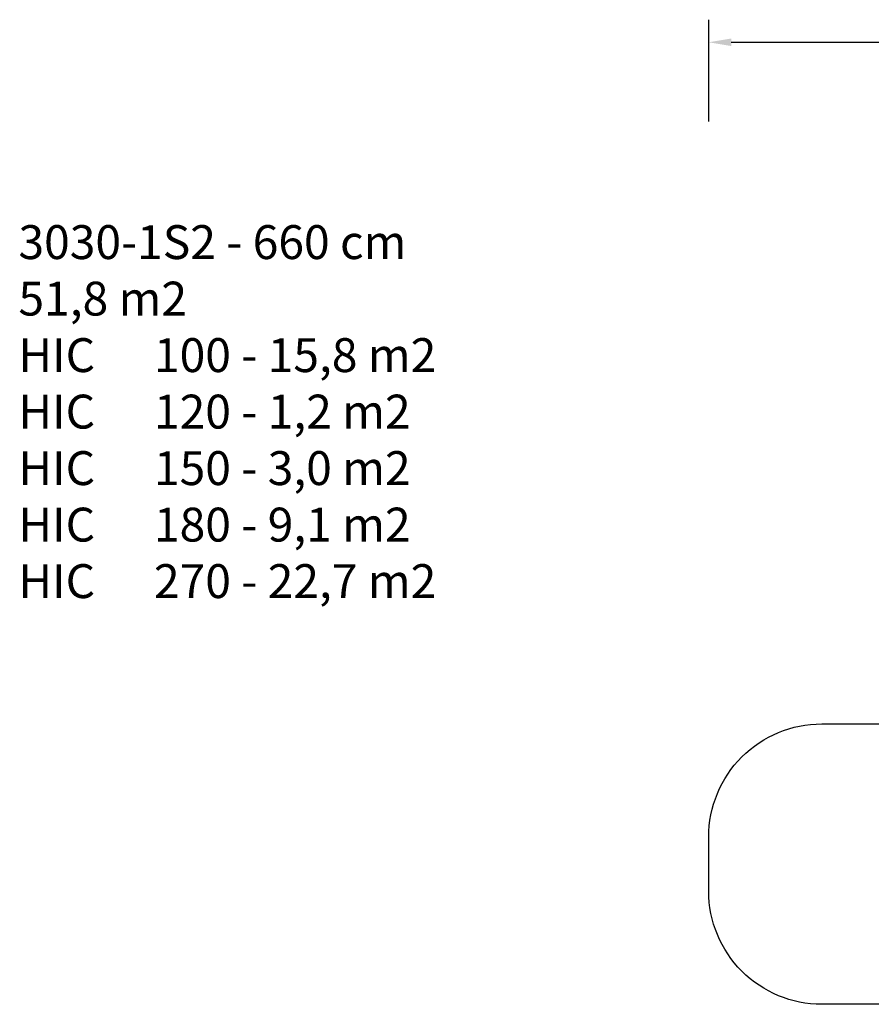
# Model space of a CAD drawing. Units: millimetres. Extents: x 956 to 2828, y 3687 to 4871.
# Drawn here: x 956 to 1711, y 4000 to 4871 of the extents above; entities that cross this region are included whole.
import ezdxf

# ---------------------------------------------------------------- set-up
doc = ezdxf.new("R2010")
doc.units = ezdxf.units.MM
doc.header["$LTSCALE"] = 200
doc.header["$PDSIZE"] = -1
doc.layers.add('VP-DIM', color=7, linetype='Continuous')
doc.layers.add('VP-HIC', color=6, linetype='Continuous')
doc.layers.add('VP-EQ', color=7, linetype='Continuous', true_color=0x8a3492)
doc.dimstyles.new('ISO-25', dxfattribs={"dimtxt": 2.5, "dimasz": 2.5, "dimexe": 1.25, "dimexo": 0.625, "dimtad": 1, "dimtxsty": 'Standard', "dimcen": 2.5, "dimadec": 0, "dimazin": 0, "dimtfac": 1, "dimtmove": 0, "dimatfit": 3, "dimfxl": 1, "dimarcsym": 0})

# ---------------------------------------------------------------- blocks, each defined once
blk = doc.blocks.new('*D115')
at = {"layer": 'Defpoints', "color": 0}
for p in [(2611.8, 4851.25), (2611.8, 4526.63), (1566.59, 4123.87)]:
    blk.add_point(p, dxfattribs=at)
at = {"layer": 'VP-DIM', "color": 0, "lineweight": -2}
for p, q in [((1566.59, 4781.25), (1566.59, 4871.25)), ((2611.8, 4781.25), (2611.8, 4871.25)), ((1586.59, 4851.25), (2051.99, 4851.25)), ((2591.8, 4851.25), (2135.33, 4851.25))]:
    blk.add_line(p, q, dxfattribs=at)
at = {"layer": 'VP-DIM', "color": 0}
for points in [[(1586.59, 4854.58), (1586.59, 4847.92), (1566.59, 4851.25)], [(2591.8, 4847.92), (2591.8, 4854.58), (2611.8, 4851.25)]]:
    blk.add_solid(points, dxfattribs=at)
at = {"layer": 'VP-DIM', "color": 0, "insert": (2093.66, 4851.25), "char_height": 20, "attachment_point": 5}
blk.add_mtext('1045', dxfattribs=at)
blk = doc.blocks.new('3030-1S2_2D_')
at = {"layer": 'VP-EQ', "color": 0}
blk.add_lwpolyline([(1732, 3999.78), (1666.59, 3999.78, -0.414214), (1566.59, 4099.78), (1566.59, 4147.96, -0.414214), (1666.59, 4247.96), (1811.63, 4247.96, -0.146937)], format="xyb", dxfattribs=at)

msp = doc.modelspace()

# ---------------------------------------------------------------- linework, layer by layer
at = {"layer": 'VP-HIC', "color": 1}
msp.add_lwpolyline([(1732, 3999.78), (1666.59, 3999.78, -0.414214), (1566.59, 4099.78), (1566.59, 4147.96, -0.414214), (1666.59, 4247.96), (1811.63, 4247.96, 0.146752), (1786.87, 4165.4), (1786.87, 4148.76, 0.093681), (1749.88, 4071.75), (1737.05, 4023.73, 0.026621)], format="xyb", close=True, dxfattribs=at)

# ---------------------------------------------------------------- block references
at = {"layer": 'VP-EQ', "color": 0}
msp.add_blockref('3030-1S2_2D_', (0, 0), dxfattribs=at)

# ---------------------------------------------------------------- texts
at = {"layer": 'VP-DIM', "color": 0, "insert": (955.38, 4689.38), "char_height": 30, "width": 710.1405, "attachment_point": 1}
msp.add_mtext('{{\\C7;3030-1S2 - 660 cm\\P51,8 m2\\P\\C1;HIC^I100 - 15,8 m2\\C4; \\P\\C3;HIC^I120 - 1,2 m2\\P\\C2;HIC^I150 - 3,0 m2\\P\\C6;HIC^I180 - 9,1 m2\\P\\C5;HIC^I270 - 22,7 m2}}', dxfattribs=at)

# ---------------------------------------------------------------- dimensions: what is measured, and where the dimension line sits
at = {"layer": 'VP-DIM', "color": 0}
dim = msp.add_linear_dim(base=(2611.8, 4851.25), p1=(1566.59, 4123.87), p2=(2611.8, 4526.63), text='1045', dimstyle='ISO-25', override={"dimtxt": 20, "dimasz": 20, "dimexe": 20, "dimexo": 50, "dimgap": 10, "dimtad": 0, "dimdec": 0, "dimzin": 1, "dimadec": 2, "dimfxl": 70, "dimfxlon": 1, "dimtzin": 1}, dxfattribs=at)
dim.commit()
dim.dimension.update_dxf_attribs({"geometry": '*D115', "text_midpoint": (2093.66, 4851.25), "dimtype": 160})

doc.saveas('drawing.dxf')
